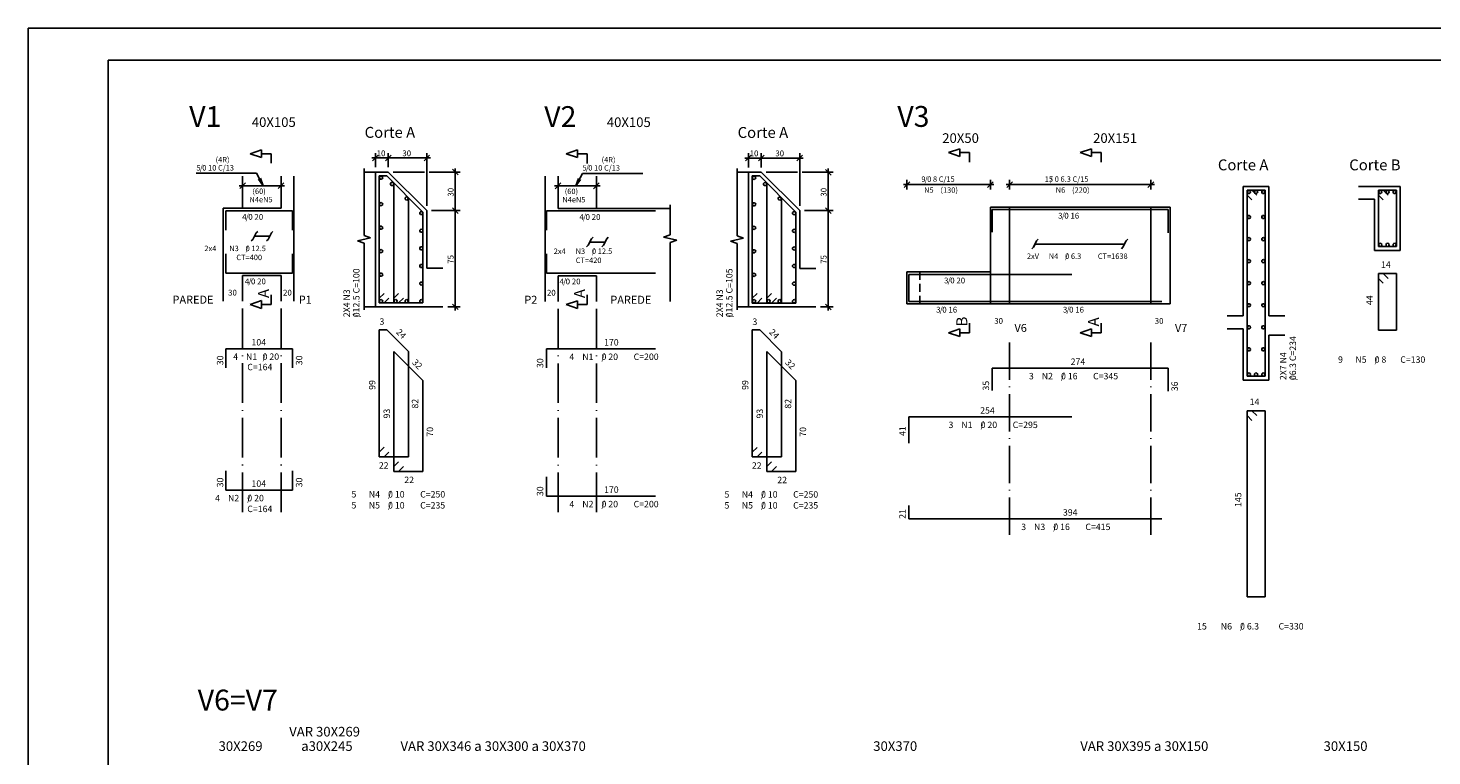
# Model space of a CAD drawing. Extents: x 20 to 1186, y 10 to 840.
# Drawn here: x 20 to 457, y 613 to 840 of the extents above; entities that cross this region are included whole.
import ezdxf

# ---------------------------------------------------------------- set-up
doc = ezdxf.new("R2010")
doc.units = 0
for name, color, linetype in [('3', 7, 'CONTINUOUS'), ('4', 7, 'CONTINUOUS'), ('5', 7, 'CONTINUOUS'), ('6', 7, 'CONTINUOUS'), ('8', 7, 'CONTINUOUS'), ('9', 7, 'CONTINUOUS')]:
    doc.layers.add(name, color=color, linetype=linetype)

msp = doc.modelspace()

# ---------------------------------------------------------------- linework, layer by layer
at = {"layer": '3', "color": 0}
for p, q in [((129.1, 800.38), (127.35, 798.62)), ((128.23, 801), (128.23, 796.6)), ((131.35, 798.62), (133.1, 800.38)), ((131.35, 798.62), (133.1, 800.38)), ((132.23, 796.6), (132.23, 801)), ((145.1, 800.38), (143.35, 798.62)), ((144.23, 801), (144.23, 784.6)), ((244.43, 800.97), (244.43, 796.58)), ((248.43, 796.58), (248.43, 800.97)), ((260.42, 800.97), (260.42, 784.58)), ((124.68, 775.3), (124.68, 796.22)), ((127.12, 799.5), (133.32, 799.5)), ((131.12, 799.5), (145.32, 799.5)), ((153.07, 782), (153.07, 796.2)), ((240.88, 775.25), (240.88, 796.2)), ((243.32, 799.47), (249.52, 799.47)), ((245.3, 800.35), (243.55, 798.6)), ((247.32, 799.47), (261.52, 799.47)), ((247.55, 798.6), (249.3, 800.35)), ((247.55, 798.6), (249.3, 800.35)), ((259.55, 798.6), (261.3, 800.35)), ((269.27, 781.97), (269.27, 796.17)), ((72.35, 794.72), (91.18, 794.72)), ((87.72, 791.72), (85.95, 789.95)), ((86.82, 789.33), (86.82, 792.33)), ((91.18, 794.72), (93.28, 790.83)), ((93.28, 790.83), (91.8, 792.85)), ((93.28, 790.83), (92.38, 793.17)), ((92.38, 793.17), (93.28, 790.83)), ((97.93, 789.95), (99.7, 791.72)), ((98.82, 792.33), (98.82, 789.33)), ((133.73, 795.1), (143.48, 795.1)), ((144.95, 795.1), (154.57, 795.1)), ((153.98, 794.22), (152.2, 795.97)), ((185.98, 791.7), (184.2, 789.92)), ((185.1, 792.3), (185.1, 789.3)), ((192.73, 794.7), (190.62, 790.8)), ((190.62, 790.8), (191.52, 793.15)), ((191.52, 793.15), (190.62, 790.8)), ((190.62, 790.8), (192.1, 792.83)), ((211.55, 794.7), (192.73, 794.7)), ((196.18, 789.92), (197.95, 791.7)), ((197.07, 789.3), (197.07, 792.3)), ((249.93, 795.08), (259.67, 795.08)), ((261.15, 795.08), (270.77, 795.08)), ((270.17, 794.17), (268.4, 795.95)), ((292.9, 790.33), (294.67, 792.1)), ((293.8, 789.7), (293.8, 792.7)), ((318.9, 790.33), (320.67, 792.1)), ((319.8, 792.7), (319.8, 789.7)), ((324.9, 790.33), (326.67, 792.1)), ((325.8, 789.7), (325.8, 792.7)), ((368.9, 790.33), (370.67, 792.1)), ((369.8, 792.7), (369.8, 789.7)), ((85.72, 790.83), (99.93, 790.83)), ((198.18, 790.8), (183.98, 790.8)), ((292.7, 791.2), (320.9, 791.2)), ((324.7, 791.2), (370.9, 791.2)), ((154.57, 783.1), (145.73, 783.1)), ((153.98, 782.22), (152.2, 783.97)), ((152.2, 783.97), (153.98, 782.22)), ((153.07, 752), (153.07, 784.2)), ((220.02, 775.58), (220.02, 784.9)), ((270.77, 783.08), (261.92, 783.08)), ((270.17, 782.17), (268.4, 783.95)), ((268.4, 783.95), (270.17, 782.17)), ((269.27, 751.97), (269.27, 784.17)), ((90.03, 774.12), (89.53, 773.62)), ((89.53, 773.62), (90.03, 774.12)), ((91.03, 776.12), (90.03, 774.12)), ((90.03, 774.12), (90.53, 775.12)), ((90.53, 775.12), (95.3, 775.12)), ((91.53, 776.62), (91.03, 776.12)), ((94.8, 774.12), (94.3, 773.62)), ((95.8, 776.12), (94.8, 774.12)), ((95.3, 775.12), (95.8, 776.12)), ((95.8, 776.12), (96.3, 776.62)), ((96.3, 776.62), (95.8, 776.12)), ((122.62, 773.62), (126.72, 774.58)), ((124.68, 775.3), (126.72, 774.58)), ((195.5, 774.3), (194.5, 772.3)), ((195.5, 774.3), (196, 774.8)), ((200.27, 774.3), (199.27, 772.3)), ((199.77, 773.3), (200.27, 774.3)), ((200.27, 774.3), (200.77, 774.8)), ((200.77, 774.8), (200.27, 774.3)), ((220.02, 775.58), (217.98, 774.85)), ((217.98, 774.85), (222.07, 773.9)), ((238.82, 773.6), (242.93, 774.55)), ((240.88, 775.25), (242.93, 774.55)), ((334.2, 773.65), (334.7, 774.15)), ((362.1, 773.65), (362.6, 774.15)), ((362.6, 774.15), (362.1, 773.65)), ((124.68, 772.9), (122.62, 773.62)), ((124.68, 772.9), (124.68, 752.17)), ((194.5, 772.3), (194, 771.8)), ((194, 771.8), (194.5, 772.3)), ((194.5, 772.3), (195, 773.3)), ((195, 773.3), (199.77, 773.3)), ((199.27, 772.3), (198.77, 771.8)), ((222.07, 773.9), (220.02, 773.2)), ((220.02, 773.2), (220.02, 754.8)), ((240.88, 772.88), (238.82, 773.6)), ((240.88, 772.88), (240.88, 752.12)), ((333.2, 771.65), (332.7, 771.15)), ((332.7, 771.15), (333.2, 771.65)), ((334.2, 773.65), (333.2, 771.65)), ((333.2, 771.65), (333.7, 772.65)), ((333.7, 772.65), (361.6, 772.65)), ((361.1, 771.65), (360.6, 771.15)), ((362.1, 773.65), (361.1, 771.65)), ((361.6, 772.65), (362.1, 773.65)), ((154.57, 753.1), (150.73, 753.1)), ((152.2, 753.97), (153.98, 752.22)), ((270.77, 753.08), (266.92, 753.08)), ((268.4, 753.95), (270.17, 752.17))]:
    msp.add_line(p, q, dxfattribs=at)
at = {"layer": '4', "color": 0}
for p, q in [((129.73, 793.78), (129.5, 793.53)), ((129.5, 793.53), (129.5, 793.17)), ((129.5, 793.17), (129.73, 792.92)), ((130.05, 793.85), (129.73, 793.78)), ((129.73, 792.92), (130.05, 792.85)), ((130.35, 793.67), (130.05, 793.85)), ((130.05, 792.85), (130.35, 793.03)), ((130.48, 793.35), (130.35, 793.67)), ((130.35, 793.03), (130.48, 793.35)), ((133.15, 791.83), (132.95, 791.55)), ((133.5, 791.88), (133.15, 791.83)), ((133.8, 791.7), (133.5, 791.88)), ((133.9, 791.38), (133.8, 791.7)), ((245.93, 793.75), (245.7, 793.5)), ((245.7, 793.5), (245.7, 793.15)), ((245.7, 793.15), (245.93, 792.88)), ((246.25, 793.83), (245.93, 793.75)), ((245.93, 792.88), (246.25, 792.83)), ((246.55, 793.65), (246.25, 793.83)), ((246.25, 792.83), (246.55, 793)), ((246.68, 793.33), (246.55, 793.65)), ((246.55, 793), (246.68, 793.33)), ((249.35, 791.8), (249.15, 791.53)), ((249.7, 791.85), (249.35, 791.8)), ((250, 791.67), (249.7, 791.85)), ((250.1, 791.35), (250, 791.67)), ((132.95, 791.55), (132.95, 791.22)), ((132.95, 791.22), (133.15, 790.95)), ((133.15, 790.95), (133.5, 790.9)), ((133.5, 790.9), (133.8, 791.08)), ((133.8, 791.08), (133.9, 791.38)), ((137.7, 787.28), (137.48, 787.03)), ((138.02, 787.35), (137.7, 787.28)), ((138.32, 787.17), (138.02, 787.35)), ((249.15, 791.53), (249.15, 791.2)), ((249.15, 791.2), (249.35, 790.92)), ((249.35, 790.92), (249.7, 790.88)), ((249.7, 790.88), (250, 791.05)), ((250, 791.05), (250.1, 791.35)), ((253.9, 787.25), (253.68, 787)), ((254.23, 787.33), (253.9, 787.25)), ((254.52, 787.15), (254.23, 787.33)), ((400.08, 789.35), (399.85, 789.08)), ((399.85, 789.08), (399.85, 788.75)), ((399.85, 788.75), (400.08, 788.47)), ((400.42, 789.4), (400.08, 789.35)), ((400.08, 788.47), (400.42, 788.42)), ((400.7, 789.22), (400.42, 789.4)), ((400.42, 788.42), (400.7, 788.6)), ((400.83, 788.9), (400.7, 789.22)), ((400.7, 788.6), (400.83, 788.9)), ((402.33, 789.35), (402.1, 789.08)), ((402.1, 789.08), (402.1, 788.75)), ((402.1, 788.75), (402.33, 788.47)), ((402.67, 789.4), (402.33, 789.35)), ((402.33, 788.47), (402.67, 788.42)), ((402.95, 789.22), (402.67, 789.4)), ((402.67, 788.42), (402.95, 788.6)), ((403.08, 788.9), (402.95, 789.22)), ((402.95, 788.6), (403.08, 788.9)), ((404.58, 789.35), (404.35, 789.08)), ((404.35, 789.08), (404.35, 788.75)), ((404.35, 788.75), (404.58, 788.47)), ((404.92, 789.4), (404.58, 789.35)), ((404.58, 788.47), (404.92, 788.42)), ((405.2, 789.22), (404.92, 789.4)), ((404.92, 788.42), (405.2, 788.6)), ((405.33, 788.9), (405.2, 789.22)), ((405.2, 788.6), (405.33, 788.9)), ((441, 789.35), (440.8, 789.08)), ((440.8, 789.08), (440.8, 788.75)), ((440.8, 788.75), (441, 788.47)), ((441.35, 789.4), (441, 789.35)), ((441, 788.47), (441.35, 788.42)), ((441.65, 789.22), (441.35, 789.4)), ((441.35, 788.42), (441.65, 788.6)), ((441.75, 788.9), (441.65, 789.22)), ((441.65, 788.6), (441.75, 788.9)), ((443.25, 789.35), (443.05, 789.08)), ((443.05, 789.08), (443.05, 788.75)), ((443.05, 788.75), (443.25, 788.47)), ((443.6, 789.4), (443.25, 789.35)), ((443.25, 788.47), (443.6, 788.42)), ((443.9, 789.22), (443.6, 789.4)), ((443.6, 788.42), (443.9, 788.6)), ((444, 788.9), (443.9, 789.22)), ((443.9, 788.6), (444, 788.9)), ((445.5, 789.35), (445.3, 789.08)), ((445.3, 789.08), (445.3, 788.75)), ((445.3, 788.75), (445.5, 788.47)), ((445.85, 789.4), (445.5, 789.35)), ((445.5, 788.47), (445.85, 788.42)), ((446.15, 789.22), (445.85, 789.4)), ((445.85, 788.42), (446.15, 788.6)), ((446.25, 788.9), (446.15, 789.22)), ((446.15, 788.6), (446.25, 788.9)), ((129.73, 785.5), (129.5, 785.25)), ((129.5, 785.25), (129.5, 784.9)), ((129.5, 784.9), (129.73, 784.65)), ((130.05, 785.58), (129.73, 785.5)), ((129.73, 784.65), (130.05, 784.58)), ((130.35, 785.4), (130.05, 785.58)), ((130.05, 784.58), (130.35, 784.75)), ((130.35, 785.4), (130.48, 785.08)), ((130.35, 784.75), (130.48, 785.08)), ((137.48, 787.03), (137.48, 786.67)), ((137.48, 786.67), (137.7, 786.42)), ((137.7, 786.42), (138.02, 786.35)), ((138.02, 786.35), (138.32, 786.53)), ((138.45, 786.85), (138.32, 787.17)), ((138.32, 786.53), (138.45, 786.85)), ((245.93, 785.47), (245.7, 785.22)), ((245.7, 785.22), (245.7, 784.88)), ((245.7, 784.88), (245.93, 784.62)), ((246.25, 785.55), (245.93, 785.47)), ((245.93, 784.62), (246.25, 784.55)), ((246.55, 785.38), (246.25, 785.55)), ((246.25, 784.55), (246.55, 784.72)), ((246.55, 785.38), (246.68, 785.05)), ((246.55, 784.72), (246.68, 785.05)), ((253.68, 787), (253.68, 786.65)), ((253.68, 786.65), (253.9, 786.4)), ((253.9, 786.4), (254.23, 786.33)), ((254.23, 786.33), (254.52, 786.5)), ((254.65, 786.83), (254.52, 787.15)), ((254.52, 786.5), (254.65, 786.83)), ((142.23, 782.75), (142, 782.5)), ((142, 782.5), (142, 782.15)), ((142, 782.15), (142.23, 781.9)), ((142.57, 782.83), (142.23, 782.75)), ((142.23, 781.9), (142.57, 781.83)), ((142.85, 782.65), (142.57, 782.83)), ((142.57, 781.83), (142.85, 782)), ((142.98, 782.33), (142.85, 782.65)), ((142.85, 782), (142.98, 782.33)), ((258.42, 782.72), (258.2, 782.47)), ((258.2, 782.47), (258.2, 782.12)), ((258.2, 782.12), (258.42, 781.85)), ((258.77, 782.78), (258.42, 782.72)), ((258.42, 781.85), (258.77, 781.8)), ((259.05, 782.62), (258.77, 782.78)), ((258.77, 781.8), (259.05, 781.97)), ((259.17, 782.3), (259.05, 782.62)), ((259.05, 781.97), (259.17, 782.3)), ((400.08, 781.53), (399.85, 781.25)), ((399.85, 781.25), (399.85, 780.92)), ((399.85, 780.92), (400.08, 780.65)), ((400.42, 781.58), (400.08, 781.53)), ((400.08, 780.65), (400.42, 780.6)), ((400.7, 781.4), (400.42, 781.58)), ((400.42, 780.6), (400.7, 780.78)), ((400.7, 781.4), (400.83, 781.08)), ((400.7, 780.78), (400.83, 781.08)), ((404.58, 781.53), (404.35, 781.25)), ((404.35, 781.25), (404.35, 780.92)), ((404.35, 780.92), (404.58, 780.65)), ((404.92, 781.58), (404.58, 781.53)), ((404.58, 780.65), (404.92, 780.6)), ((405.2, 781.4), (404.92, 781.58)), ((404.92, 780.6), (405.2, 780.78)), ((405.33, 781.08), (405.2, 781.4)), ((405.2, 780.78), (405.33, 781.08)), ((129.73, 778.2), (129.5, 777.92)), ((129.5, 777.92), (129.5, 777.58)), ((129.5, 777.58), (129.73, 777.33)), ((130.05, 778.25), (129.73, 778.2)), ((129.73, 777.33), (130.05, 777.28)), ((130.35, 778.08), (130.05, 778.25)), ((130.05, 777.28), (130.35, 777.42)), ((130.35, 778.08), (130.48, 777.75)), ((130.35, 777.42), (130.48, 777.75)), ((142.23, 777.25), (142, 777)), ((142, 777), (142, 776.65)), ((142, 776.65), (142.23, 776.4)), ((142.57, 777.33), (142.23, 777.25)), ((142.23, 776.4), (142.57, 776.33)), ((142.85, 777.15), (142.57, 777.33)), ((142.57, 776.33), (142.85, 776.5)), ((142.98, 776.83), (142.85, 777.15)), ((142.85, 776.5), (142.98, 776.83)), ((245.93, 778.17), (245.7, 777.9)), ((245.7, 777.9), (245.7, 777.55)), ((245.7, 777.55), (245.93, 777.3)), ((246.25, 778.22), (245.93, 778.17)), ((245.93, 777.3), (246.25, 777.25)), ((246.55, 778.05), (246.25, 778.22)), ((246.25, 777.25), (246.55, 777.4)), ((246.55, 778.05), (246.68, 777.72)), ((246.55, 777.4), (246.68, 777.72)), ((258.42, 777.22), (258.2, 776.97)), ((258.2, 776.97), (258.2, 776.62)), ((258.2, 776.62), (258.42, 776.38)), ((258.77, 777.3), (258.42, 777.22)), ((258.42, 776.38), (258.77, 776.3)), ((259.05, 777.12), (258.77, 777.3)), ((258.77, 776.3), (259.05, 776.47)), ((259.17, 776.8), (259.05, 777.12)), ((259.05, 776.47), (259.17, 776.8)), ((400.08, 774.65), (399.85, 774.38)), ((399.85, 774.38), (399.85, 774.05)), ((400.42, 774.7), (400.08, 774.65)), ((400.7, 774.53), (400.42, 774.7)), ((400.7, 774.53), (400.83, 774.2)), ((400.7, 773.9), (400.83, 774.2)), ((404.58, 774.65), (404.35, 774.38)), ((404.35, 774.38), (404.35, 774.05)), ((404.92, 774.7), (404.58, 774.65)), ((405.2, 774.53), (404.92, 774.7)), ((405.33, 774.2), (405.2, 774.53)), ((405.2, 773.9), (405.33, 774.2)), ((129.73, 770.88), (129.5, 770.6)), ((129.5, 770.6), (129.5, 770.28)), ((129.5, 770.28), (129.73, 770)), ((130.05, 770.92), (129.73, 770.88)), ((129.73, 770), (130.05, 769.95)), ((130.35, 770.75), (130.05, 770.92)), ((130.05, 769.95), (130.35, 770.12)), ((130.35, 770.75), (130.48, 770.45)), ((130.35, 770.12), (130.48, 770.45)), ((142.23, 771.78), (142, 771.5)), ((142, 771.5), (142, 771.15)), ((142, 771.15), (142.23, 770.9)), ((142.57, 771.83), (142.23, 771.78)), ((142.23, 770.9), (142.57, 770.85)), ((142.85, 771.65), (142.57, 771.83)), ((142.57, 770.85), (142.85, 771)), ((142.98, 771.33), (142.85, 771.65)), ((142.85, 771), (142.98, 771.33)), ((245.93, 770.85), (245.7, 770.58)), ((245.7, 770.58), (245.7, 770.25)), ((245.7, 770.25), (245.93, 769.97)), ((246.25, 770.9), (245.93, 770.85)), ((245.93, 769.97), (246.25, 769.92)), ((246.55, 770.72), (246.25, 770.9)), ((246.25, 769.92), (246.55, 770.1)), ((246.55, 770.72), (246.68, 770.4)), ((246.55, 770.1), (246.68, 770.4)), ((258.42, 771.72), (258.2, 771.47)), ((258.2, 771.47), (258.2, 771.12)), ((258.2, 771.12), (258.42, 770.88)), ((258.77, 771.8), (258.42, 771.72)), ((258.42, 770.88), (258.77, 770.8)), ((259.05, 771.62), (258.77, 771.8)), ((258.77, 770.8), (259.05, 770.97)), ((259.17, 771.3), (259.05, 771.62)), ((259.05, 770.97), (259.17, 771.3)), ((399.85, 774.05), (400.08, 773.78)), ((400.08, 773.78), (400.42, 773.72)), ((400.42, 773.72), (400.7, 773.9)), ((404.35, 774.05), (404.58, 773.78)), ((404.58, 773.78), (404.92, 773.72)), ((404.92, 773.72), (405.2, 773.9)), ((441, 772.85), (440.8, 772.58)), ((440.8, 772.58), (440.8, 772.25)), ((440.8, 772.25), (441, 771.97)), ((441.35, 772.9), (441, 772.85)), ((441, 771.97), (441.35, 771.92)), ((441.65, 772.72), (441.35, 772.9)), ((441.35, 771.92), (441.65, 772.1)), ((441.65, 772.72), (441.75, 772.4)), ((441.65, 772.1), (441.75, 772.4)), ((443.25, 772.85), (443.05, 772.58)), ((443.05, 772.58), (443.05, 772.25)), ((443.05, 772.25), (443.25, 771.97)), ((443.6, 772.9), (443.25, 772.85)), ((443.25, 771.97), (443.6, 771.92)), ((443.9, 772.72), (443.6, 772.9)), ((443.6, 771.92), (443.9, 772.1)), ((444, 772.4), (443.9, 772.72)), ((443.9, 772.1), (444, 772.4)), ((445.5, 772.85), (445.3, 772.58)), ((445.3, 772.58), (445.3, 772.25)), ((445.3, 772.25), (445.5, 771.97)), ((445.85, 772.9), (445.5, 772.85)), ((445.5, 771.97), (445.85, 771.92)), ((446.15, 772.72), (445.85, 772.9)), ((445.85, 771.92), (446.15, 772.1)), ((446.25, 772.4), (446.15, 772.72)), ((446.15, 772.1), (446.25, 772.4)), ((142.23, 766.28), (142, 766)), ((142, 766), (142, 765.67)), ((142, 765.67), (142.23, 765.4)), ((142.57, 766.33), (142.23, 766.28)), ((142.23, 765.4), (142.57, 765.35)), ((142.85, 766.15), (142.57, 766.33)), ((142.57, 765.35), (142.85, 765.53)), ((142.98, 765.83), (142.85, 766.15)), ((142.85, 765.53), (142.98, 765.83)), ((258.42, 766.25), (258.2, 765.97)), ((258.2, 765.97), (258.2, 765.65)), ((258.2, 765.65), (258.42, 765.38)), ((258.77, 766.3), (258.42, 766.25)), ((258.42, 765.38), (258.77, 765.33)), ((259.05, 766.12), (258.77, 766.3)), ((258.77, 765.33), (259.05, 765.5)), ((259.17, 765.8), (259.05, 766.12)), ((259.05, 765.5), (259.17, 765.8)), ((400.08, 767.78), (399.85, 767.5)), ((399.85, 767.5), (399.85, 767.17)), ((399.85, 767.17), (400.08, 766.9)), ((400.42, 767.83), (400.08, 767.78)), ((400.08, 766.9), (400.42, 766.85)), ((400.7, 767.65), (400.42, 767.83)), ((400.42, 766.85), (400.7, 767.03)), ((400.7, 767.65), (400.83, 767.33)), ((400.7, 767.03), (400.83, 767.33)), ((404.58, 767.78), (404.35, 767.5)), ((404.35, 767.5), (404.35, 767.17)), ((404.35, 767.17), (404.58, 766.9)), ((404.92, 767.83), (404.58, 767.78)), ((404.58, 766.9), (404.92, 766.85)), ((405.2, 767.65), (404.92, 767.83)), ((404.92, 766.85), (405.2, 767.03)), ((405.33, 767.33), (405.2, 767.65)), ((405.2, 767.03), (405.33, 767.33)), ((129.73, 763.55), (129.5, 763.3)), ((129.5, 763.3), (129.5, 762.95)), ((129.5, 762.95), (129.73, 762.67)), ((130.05, 763.6), (129.73, 763.55)), ((129.73, 762.67), (130.05, 762.62)), ((130.35, 763.45), (130.05, 763.6)), ((130.05, 762.62), (130.35, 762.8)), ((130.35, 763.45), (130.48, 763.12)), ((130.35, 762.8), (130.48, 763.12)), ((245.93, 763.53), (245.7, 763.25)), ((245.7, 763.25), (245.7, 762.92)), ((245.7, 762.92), (245.93, 762.65)), ((246.25, 763.58), (245.93, 763.53)), ((245.93, 762.65), (246.25, 762.6)), ((246.55, 763.4), (246.25, 763.58)), ((246.25, 762.6), (246.55, 762.78)), ((246.55, 763.4), (246.68, 763.1)), ((246.55, 762.78), (246.68, 763.1)), ((142.23, 760.78), (142, 760.53)), ((142, 760.53), (142, 760.17)), ((142, 760.17), (142.23, 759.9)), ((142.55, 760.83), (142.23, 760.78)), ((142.23, 759.9), (142.55, 759.85)), ((142.85, 760.67), (142.55, 760.83)), ((142.55, 759.85), (142.85, 760.03)), ((142.98, 760.35), (142.85, 760.67)), ((142.85, 760.03), (142.98, 760.35)), ((258.42, 760.75), (258.2, 760.47)), ((258.2, 760.47), (258.2, 760.15)), ((258.2, 760.15), (258.42, 759.88)), ((258.75, 760.8), (258.42, 760.75)), ((258.42, 759.88), (258.75, 759.83)), ((259.05, 760.62), (258.75, 760.8)), ((258.75, 759.83), (259.05, 760)), ((259.17, 760.33), (259.05, 760.62)), ((259.05, 760), (259.17, 760.33)), ((400.08, 760.9), (399.85, 760.62)), ((399.85, 760.62), (399.85, 760.3)), ((399.85, 760.3), (400.08, 760.03)), ((400.42, 760.95), (400.08, 760.9)), ((400.08, 760.03), (400.42, 759.97)), ((400.7, 760.78), (400.42, 760.95)), ((400.42, 759.97), (400.7, 760.15)), ((400.7, 760.78), (400.83, 760.45)), ((400.7, 760.15), (400.83, 760.45)), ((404.58, 760.9), (404.35, 760.62)), ((404.35, 760.62), (404.35, 760.3)), ((404.35, 760.3), (404.58, 760.03)), ((404.92, 760.95), (404.58, 760.9)), ((404.58, 760.03), (404.92, 759.97)), ((405.2, 760.78), (404.92, 760.95)), ((404.92, 759.97), (405.2, 760.15)), ((405.33, 760.45), (405.2, 760.78)), ((405.2, 760.15), (405.33, 760.45)), ((129.73, 755.28), (129.5, 755.03)), ((129.5, 755.03), (129.5, 754.67)), ((129.5, 754.67), (129.73, 754.42)), ((130.05, 755.35), (129.73, 755.28)), ((129.73, 754.42), (130.05, 754.35)), ((130.35, 755.17), (130.05, 755.35)), ((130.05, 754.35), (130.35, 754.53)), ((130.35, 755.17), (130.48, 754.85)), ((130.35, 754.53), (130.48, 754.85)), ((134.25, 755.28), (134.02, 755.03)), ((134.02, 755.03), (134.02, 754.67)), ((134.02, 754.67), (134.25, 754.42)), ((134.6, 755.35), (134.25, 755.28)), ((134.25, 754.42), (134.6, 754.35)), ((134.88, 755.17), (134.6, 755.35)), ((134.6, 754.35), (134.88, 754.53)), ((135, 754.85), (134.88, 755.17)), ((134.88, 754.53), (135, 754.85)), ((137.7, 755.28), (137.48, 755.03)), ((137.48, 755.03), (137.48, 754.67)), ((137.48, 754.67), (137.7, 754.42)), ((138.02, 755.35), (137.7, 755.28)), ((137.7, 754.42), (138.02, 754.35)), ((138.32, 755.17), (138.02, 755.35)), ((138.02, 754.35), (138.32, 754.53)), ((138.32, 755.17), (138.45, 754.85)), ((138.32, 754.53), (138.45, 754.85)), ((142.23, 755.28), (142, 755.03)), ((142, 755.03), (142, 754.67)), ((142, 754.67), (142.23, 754.42)), ((142.55, 755.35), (142.23, 755.28)), ((142.23, 754.42), (142.55, 754.35)), ((142.85, 755.17), (142.55, 755.35)), ((142.55, 754.35), (142.85, 754.53)), ((142.98, 754.85), (142.85, 755.17)), ((142.85, 754.53), (142.98, 754.85)), ((245.93, 755.25), (245.7, 755)), ((245.7, 755), (245.7, 754.65)), ((245.7, 754.65), (245.93, 754.38)), ((246.25, 755.33), (245.93, 755.25)), ((245.93, 754.38), (246.25, 754.33)), ((246.55, 755.15), (246.25, 755.33)), ((246.25, 754.33), (246.55, 754.5)), ((246.55, 755.15), (246.68, 754.83)), ((246.55, 754.5), (246.68, 754.83)), ((250.45, 755.25), (250.23, 755)), ((250.23, 755), (250.23, 754.65)), ((250.23, 754.65), (250.45, 754.38)), ((250.8, 755.33), (250.45, 755.25)), ((250.45, 754.38), (250.8, 754.33)), ((251.07, 755.15), (250.8, 755.33)), ((250.8, 754.33), (251.07, 754.5)), ((251.2, 754.83), (251.07, 755.15)), ((251.07, 754.5), (251.2, 754.83)), ((253.9, 755.25), (253.68, 755)), ((253.68, 755), (253.68, 754.65)), ((253.68, 754.65), (253.9, 754.38)), ((254.23, 755.33), (253.9, 755.25)), ((253.9, 754.38), (254.23, 754.33)), ((254.52, 755.15), (254.23, 755.33)), ((254.23, 754.33), (254.52, 754.5)), ((254.52, 755.15), (254.65, 754.83)), ((254.52, 754.5), (254.65, 754.83)), ((258.42, 755.25), (258.2, 755)), ((258.2, 755), (258.2, 754.65)), ((258.2, 754.65), (258.42, 754.38)), ((258.75, 755.33), (258.42, 755.25)), ((258.42, 754.38), (258.75, 754.33)), ((259.05, 755.15), (258.75, 755.33)), ((258.75, 754.33), (259.05, 754.5)), ((259.17, 754.83), (259.05, 755.15)), ((259.05, 754.5), (259.17, 754.83)), ((400.08, 754.03), (399.85, 753.75)), ((399.85, 753.75), (399.85, 753.42)), ((399.85, 753.42), (400.08, 753.15)), ((400.42, 754.08), (400.08, 754.03)), ((400.08, 753.15), (400.42, 753.1)), ((400.7, 753.9), (400.42, 754.08)), ((400.42, 753.1), (400.7, 753.28)), ((400.7, 753.9), (400.83, 753.58)), ((400.7, 753.28), (400.83, 753.58)), ((404.58, 754.03), (404.35, 753.75)), ((404.35, 753.75), (404.35, 753.42)), ((404.35, 753.42), (404.58, 753.15)), ((404.92, 754.08), (404.58, 754.03)), ((404.58, 753.15), (404.92, 753.1)), ((405.2, 753.9), (404.92, 754.08)), ((404.92, 753.1), (405.2, 753.28)), ((405.33, 753.58), (405.2, 753.9)), ((405.2, 753.28), (405.33, 753.58)), ((400.08, 747.15), (399.85, 746.88)), ((399.85, 746.88), (399.85, 746.55)), ((399.85, 746.55), (400.08, 746.28)), ((400.42, 747.2), (400.08, 747.15)), ((400.08, 746.28), (400.42, 746.22)), ((400.7, 747.03), (400.42, 747.2)), ((400.42, 746.22), (400.7, 746.4)), ((400.7, 747.03), (400.83, 746.7)), ((400.7, 746.4), (400.83, 746.7)), ((404.58, 747.15), (404.35, 746.88)), ((404.35, 746.88), (404.35, 746.55)), ((404.35, 746.55), (404.58, 746.28)), ((404.92, 747.2), (404.58, 747.15)), ((404.58, 746.28), (404.92, 746.22)), ((405.2, 747.03), (404.92, 747.2)), ((404.92, 746.22), (405.2, 746.4)), ((405.33, 746.7), (405.2, 747.03)), ((405.2, 746.4), (405.33, 746.7)), ((400.08, 740.28), (399.85, 740)), ((399.85, 740), (399.85, 739.67)), ((399.85, 739.67), (400.08, 739.4)), ((400.42, 740.33), (400.08, 740.28)), ((400.08, 739.4), (400.42, 739.35)), ((400.7, 740.15), (400.42, 740.33)), ((400.42, 739.35), (400.7, 739.53)), ((400.7, 740.15), (400.83, 739.83)), ((400.7, 739.53), (400.83, 739.83)), ((404.58, 740.28), (404.35, 740)), ((404.35, 740), (404.35, 739.67)), ((404.35, 739.67), (404.58, 739.4)), ((404.92, 740.33), (404.58, 740.28)), ((404.58, 739.4), (404.92, 739.35)), ((405.2, 740.15), (404.92, 740.33)), ((404.92, 739.35), (405.2, 739.53)), ((405.33, 739.83), (405.2, 740.15)), ((405.2, 739.53), (405.33, 739.83)), ((400.08, 732.45), (399.85, 732.17)), ((399.85, 732.17), (399.85, 731.85)), ((399.85, 731.85), (400.08, 731.58)), ((400.42, 732.5), (400.08, 732.45)), ((400.08, 731.58), (400.42, 731.53)), ((400.7, 732.33), (400.42, 732.5)), ((400.42, 731.53), (400.7, 731.7)), ((400.7, 732.33), (400.83, 732)), ((400.7, 731.7), (400.83, 732)), ((402.33, 732.45), (402.1, 732.17)), ((402.1, 732.17), (402.1, 731.85)), ((402.1, 731.85), (402.33, 731.58)), ((402.67, 732.5), (402.33, 732.45)), ((402.33, 731.58), (402.67, 731.53)), ((402.95, 732.33), (402.67, 732.5)), ((402.67, 731.53), (402.95, 731.7)), ((403.08, 732), (402.95, 732.33)), ((402.95, 731.7), (403.08, 732)), ((404.58, 732.45), (404.35, 732.17)), ((404.35, 732.17), (404.35, 731.85)), ((404.35, 731.85), (404.58, 731.58)), ((404.92, 732.5), (404.58, 732.45)), ((404.58, 731.58), (404.92, 731.53)), ((405.2, 732.33), (404.92, 732.5)), ((404.92, 731.53), (405.2, 731.7)), ((405.33, 732), (405.2, 732.33)), ((405.2, 731.7), (405.33, 732))]:
    msp.add_line(p, q, dxfattribs=at)
at = {"layer": '5', "color": 0}
for p, q in [((1185.6, 840), (20, 840)), ((20, 840), (20, 10)), ((89.22, 800.83), (92.72, 802.03)), ((92.72, 799.62), (89.22, 800.83)), ((92.72, 802.03), (92.72, 800.83)), ((95.72, 800.83), (92.72, 800.83)), ((92.72, 800.83), (92.72, 799.62)), ((95.72, 797.83), (95.72, 800.83)), ((187.68, 800.8), (191.18, 802)), ((191.18, 799.6), (187.68, 800.8)), ((191.18, 802), (191.18, 800.8)), ((194.18, 800.8), (191.18, 800.8)), ((191.18, 800.8), (191.18, 799.6)), ((194.18, 797.8), (194.18, 800.8)), ((306.8, 801.2), (310.3, 802.4)), ((310.3, 800), (306.8, 801.2)), ((310.3, 802.4), (310.3, 801.2)), ((313.3, 801.2), (310.3, 801.2)), ((310.3, 801.2), (310.3, 800)), ((313.3, 798.2), (313.3, 801.2)), ((347.8, 801.2), (351.3, 802.4)), ((351.3, 800), (347.8, 801.2)), ((351.3, 802.4), (351.3, 801.2)), ((354.3, 801.2), (351.3, 801.2)), ((351.3, 801.2), (351.3, 800)), ((354.3, 798.2), (354.3, 801.2)), ((86.82, 783.83), (86.82, 793.83)), ((98.82, 783.83), (98.82, 793.83)), ((102.82, 783.83), (102.82, 793.83)), ((128.23, 795.1), (124.68, 795.1)), ((128.23, 795.1), (132.23, 795.1)), ((128.23, 753.1), (128.23, 795.1)), ((129.43, 754.3), (129.43, 793.9)), ((129.43, 793.9), (131.73, 793.9)), ((143.02, 782.6), (131.73, 793.9)), ((132.23, 795.1), (144.23, 783.1)), ((133.95, 791.67), (133.95, 754.3)), ((181.1, 783.8), (181.1, 793.8)), ((185.1, 783.8), (185.1, 793.8)), ((197.07, 783.8), (197.07, 793.8)), ((244.43, 795.08), (240.88, 795.08)), ((244.43, 795.08), (248.43, 795.08)), ((244.43, 753.08), (244.43, 795.08)), ((245.62, 793.88), (245.62, 754.28)), ((245.62, 793.88), (247.93, 793.88)), ((259.23, 782.58), (247.93, 793.88)), ((248.43, 795.08), (260.42, 783.08)), ((250.15, 791.65), (250.15, 754.28)), ((398.58, 790.65), (406.58, 790.65)), ((398.58, 790.65), (398.58, 750.25)), ((401.27, 789.45), (399.77, 789.45)), ((399.77, 789.45), (399.77, 731.45)), ((405.38, 789.45), (399.77, 789.45)), ((399.77, 789.45), (399.77, 787.95)), ((399.77, 787.95), (401.27, 786.45)), ((402.77, 787.95), (401.27, 789.45)), ((405.38, 731.45), (405.38, 789.45)), ((406.58, 750.25), (406.58, 790.65)), ((439.5, 790.65), (434.5, 790.65)), ((439.5, 790.65), (447.5, 790.65)), ((442.2, 789.45), (440.7, 789.45)), ((440.7, 789.45), (440.7, 771.85)), ((446.3, 789.45), (440.7, 789.45)), ((440.7, 789.45), (440.7, 787.95)), ((440.7, 787.95), (442.2, 786.45)), ((443.7, 787.95), (442.2, 789.45)), ((446.3, 771.85), (446.3, 789.45)), ((447.5, 770.65), (447.5, 790.65)), ((98.82, 783.83), (80.82, 783.83)), ((80.82, 754.83), (80.82, 783.83)), ((81.62, 783.03), (102.43, 783.03)), ((81.62, 777.03), (81.62, 783.03)), ((102.43, 783.03), (102.43, 777.03)), ((102.82, 762.83), (102.82, 783.83)), ((138.5, 754.3), (138.5, 787.12)), ((144.23, 765.1), (144.23, 783.1)), ((181.1, 762.8), (181.1, 783.8)), ((181.5, 783), (215.5, 783)), ((181.5, 783), (181.5, 777)), ((185.1, 783.8), (220.02, 783.8)), ((254.7, 754.28), (254.7, 787.1)), ((260.42, 765.08), (260.42, 783.08)), ((319.8, 784.2), (319.8, 754)), ((319.8, 784.2), (325.8, 784.2)), ((320.4, 776.4), (320.4, 783.4)), ((320.4, 783.4), (375.2, 783.4)), ((369.8, 784.2), (325.8, 784.2)), ((325.8, 754), (325.8, 784.2)), ((369.8, 784.2), (369.8, 754)), ((369.8, 784.2), (375.8, 784.2)), ((375.2, 783.4), (375.2, 776.2)), ((375.8, 754), (375.8, 784.2)), ((434.5, 786.65), (439.5, 786.65)), ((439.5, 786.65), (439.5, 770.65)), ((143.02, 782.6), (143.02, 754.3)), ((259.23, 754.28), (259.23, 782.58)), ((439.5, 770.65), (447.5, 770.65)), ((440.7, 771.85), (446.3, 771.85)), ((81.62, 769.62), (81.62, 763.62)), ((102.43, 763.62), (102.43, 769.62)), ((181.5, 763.6), (181.5, 769.6)), ((102.43, 763.62), (81.62, 763.62)), ((86.82, 762.83), (98.82, 762.83)), ((86.82, 762.83), (86.82, 754.83)), ((98.82, 754.83), (98.82, 762.83)), ((102.82, 762.83), (102.82, 754.83)), ((149.23, 765.1), (144.23, 765.1)), ((181.1, 762.8), (181.1, 754.8)), ((181.5, 763.6), (215.5, 763.6)), ((197.07, 762.8), (185.1, 762.8)), ((185.1, 754.8), (185.1, 762.8)), ((197.07, 762.8), (197.07, 754.8)), ((265.42, 765.08), (260.42, 765.08)), ((293.8, 754), (293.8, 764)), ((319.8, 764), (293.8, 764)), ((293.8, 764), (293.8, 761.5)), ((294.8, 764), (293.8, 764)), ((294.4, 763.2), (294.4, 755)), ((294.4, 763.2), (345.2, 763.2)), ((296.3, 764), (295.3, 764)), ((297.8, 764), (296.8, 764)), ((297.8, 761.5), (297.8, 764)), ((95.72, 753.83), (95.72, 756.83)), ((129.43, 755.8), (130.93, 757.3)), ((133.95, 755.8), (135.45, 757.3)), ((194.18, 753.8), (194.18, 756.8)), ((245.62, 755.78), (247.12, 757.28)), ((250.15, 755.78), (251.65, 757.28)), ((293.8, 760.25), (293.8, 757.75)), ((294.4, 759), (294.4, 754.8)), ((297.8, 757.75), (297.8, 760.25)), ((86.82, 752.53), (86.82, 740.2)), ((89.22, 753.83), (92.72, 755.03)), ((92.72, 752.62), (89.22, 753.83)), ((92.72, 755.03), (92.72, 753.83)), ((95.72, 753.83), (92.72, 753.83)), ((92.72, 753.83), (92.72, 752.62)), ((98.82, 752.53), (98.82, 740.2)), ((124.68, 753.1), (128.23, 753.1)), ((128.23, 753.1), (144.23, 753.1)), ((129.43, 754.3), (129.43, 755.8)), ((129.43, 754.3), (138.5, 754.3)), ((132.43, 755.8), (130.93, 754.3)), ((133.95, 754.3), (133.95, 755.8)), ((133.95, 754.3), (143.02, 754.3)), ((136.95, 755.8), (135.45, 754.3)), ((144.23, 753.1), (149.23, 753.1)), ((185.1, 740.17), (185.1, 752.5)), ((187.68, 753.8), (191.18, 755)), ((191.18, 752.6), (187.68, 753.8)), ((191.18, 755), (191.18, 753.8)), ((194.18, 753.8), (191.18, 753.8)), ((191.18, 753.8), (191.18, 752.6)), ((197.07, 740.17), (197.07, 752.5)), ((240.88, 753.08), (244.43, 753.08)), ((244.43, 753.08), (260.42, 753.08)), ((245.62, 754.28), (245.62, 755.78)), ((245.62, 754.28), (254.7, 754.28)), ((248.62, 755.78), (247.12, 754.28)), ((250.15, 754.28), (250.15, 755.78)), ((250.15, 754.28), (259.23, 754.28)), ((253.15, 755.78), (251.65, 754.28)), ((260.42, 753.08), (265.42, 753.08)), ((293.8, 756.5), (293.8, 754)), ((293.8, 754), (319.8, 754)), ((293.8, 754), (294.8, 754)), ((294.4, 754.8), (373.2, 754.8)), ((295.3, 754), (296.3, 754)), ((296.8, 754), (297.8, 754)), ((297.8, 754), (297.8, 756.5)), ((325.8, 754), (319.8, 754)), ((325.8, 754), (369.8, 754)), ((375.8, 754), (369.8, 754)), ((313.3, 745), (313.3, 748)), ((354.3, 745), (354.3, 748)), ((398.58, 750.25), (393.58, 750.25)), ((411.58, 750.25), (406.58, 750.25)), ((306.8, 745), (310.3, 746.2)), ((310.3, 743.8), (306.8, 745)), ((310.3, 746.2), (310.3, 745)), ((313.3, 745), (310.3, 745)), ((310.3, 745), (310.3, 743.8)), ((347.8, 745), (351.3, 746.2)), ((351.3, 743.8), (347.8, 745)), ((351.3, 746.2), (351.3, 745)), ((354.3, 745), (351.3, 745)), ((351.3, 745), (351.3, 743.8)), ((393.58, 746.25), (398.58, 746.25)), ((398.58, 746.25), (398.58, 730.25)), ((406.58, 730.25), (406.58, 744.25)), ((406.58, 744.25), (411.58, 744.25)), ((325.8, 742), (325.8, 730.35)), ((369.8, 742), (369.8, 730.35)), ((86.82, 737.95), (86.82, 737.72)), ((86.82, 735.5), (86.82, 723.17)), ((98.82, 737.95), (98.82, 737.72)), ((98.82, 735.5), (98.82, 723.17)), ((185.1, 737.7), (185.1, 737.92)), ((185.1, 723.15), (185.1, 735.47)), ((197.07, 737.7), (197.07, 737.92)), ((197.07, 723.15), (197.07, 735.47)), ((399.77, 731.45), (405.38, 731.45)), ((325.8, 728.22), (325.8, 728.03)), ((369.8, 728.22), (369.8, 728.03)), ((398.58, 730.25), (406.58, 730.25)), ((325.8, 725.9), (325.8, 714.22)), ((369.8, 725.9), (369.8, 714.22)), ((86.82, 720.92), (86.82, 720.7)), ((86.82, 718.47), (86.82, 706.15)), ((98.82, 720.92), (98.82, 720.7)), ((98.82, 718.47), (98.82, 706.15)), ((185.1, 720.67), (185.1, 720.9)), ((185.1, 706.12), (185.1, 718.45)), ((197.07, 720.67), (197.07, 720.9)), ((197.07, 706.12), (197.07, 718.45)), ((325.8, 712.12), (325.8, 711.9)), ((325.8, 709.78), (325.8, 698.12)), ((369.8, 712.12), (369.8, 711.9)), ((369.8, 709.78), (369.8, 698.12)), ((86.82, 703.9), (86.82, 703.67)), ((86.82, 701.45), (86.82, 689.12)), ((98.82, 703.9), (98.82, 703.67)), ((98.82, 701.45), (98.82, 689.12)), ((185.1, 703.65), (185.1, 703.88)), ((185.1, 689.1), (185.1, 701.4)), ((197.07, 703.65), (197.07, 703.88)), ((197.07, 689.1), (197.07, 701.4)), ((325.8, 696), (325.8, 695.8)), ((369.8, 696), (369.8, 695.8)), ((325.8, 693.67), (325.8, 682)), ((369.8, 693.67), (369.8, 682))]:
    msp.add_line(p, q, dxfattribs=at)
at = {"layer": '8', "color": 0}
for p, q in [((442.2, 763.45), (440.7, 763.45)), ((440.7, 763.45), (440.7, 745.85)), ((446.3, 763.45), (440.7, 763.45)), ((440.7, 763.45), (440.7, 761.95)), ((440.7, 761.95), (442.2, 760.45)), ((443.7, 761.95), (442.2, 763.45)), ((446.3, 745.85), (446.3, 763.45)), ((129.43, 745.9), (130.93, 745.9)), ((129.43, 745.9), (129.43, 706.3)), ((129.43, 745.9), (131.73, 745.9)), ((129.43, 745.9), (129.43, 744.4)), ((131.73, 745.9), (138.5, 739.12)), ((245.62, 745.88), (247.12, 745.88)), ((245.62, 745.88), (245.62, 706.28)), ((245.62, 745.88), (247.93, 745.88)), ((245.62, 745.88), (245.62, 744.38)), ((247.93, 745.88), (254.7, 739.1)), ((440.7, 745.85), (446.3, 745.85)), ((102.43, 740.05), (81.62, 740.05)), ((81.62, 740.05), (81.62, 734.05)), ((102.43, 734.05), (102.43, 740.05)), ((143.02, 730.1), (133.95, 739.17)), ((133.95, 739.17), (133.95, 701.8)), ((181.5, 740.03), (215.5, 740.03)), ((181.5, 740.03), (181.5, 734.03)), ((259.23, 730.08), (250.15, 739.15)), ((250.15, 739.15), (250.15, 701.78)), ((138.5, 739.12), (138.5, 706.3)), ((254.7, 739.1), (254.7, 706.28)), ((320.4, 727), (320.4, 734)), ((320.4, 734), (375.2, 734)), ((375.2, 734), (375.2, 726.8)), ((143.02, 701.8), (143.02, 730.1)), ((259.23, 701.78), (259.23, 730.08)), ((294.4, 718.8), (294.4, 710.6)), ((294.4, 718.8), (345.2, 718.8)), ((401.27, 720.7), (399.77, 720.7)), ((399.77, 720.7), (399.77, 662.7)), ((405.38, 720.7), (399.77, 720.7)), ((399.77, 720.7), (399.77, 719.2)), ((399.77, 719.2), (401.27, 717.7)), ((402.77, 719.2), (401.27, 720.7)), ((405.38, 662.7), (405.38, 720.7)), ((129.43, 707.8), (130.93, 709.3)), ((245.62, 707.78), (247.12, 709.28)), ((129.43, 706.3), (129.43, 707.8)), ((129.43, 706.3), (138.5, 706.3)), ((132.43, 707.8), (130.93, 706.3)), ((133.95, 703.3), (135.45, 704.8)), ((245.62, 706.28), (245.62, 707.78)), ((245.62, 706.28), (254.7, 706.28)), ((248.62, 707.78), (247.12, 706.28)), ((250.15, 703.28), (251.65, 704.78)), ((81.62, 701.97), (81.62, 695.97)), ((102.43, 695.97), (102.43, 701.97)), ((133.95, 701.8), (133.95, 703.3)), ((133.95, 701.8), (143.02, 701.8)), ((135.45, 701.8), (136.95, 703.3)), ((181.5, 694.1), (181.5, 700.1)), ((250.15, 701.78), (250.15, 703.28)), ((250.15, 701.78), (259.23, 701.78)), ((251.65, 701.78), (253.15, 703.28)), ((81.62, 695.97), (102.43, 695.97)), ((181.5, 694.1), (215.5, 694.1)), ((294.4, 687), (294.4, 691.2)), ((294.4, 687), (373.2, 687)), ((399.77, 662.7), (405.38, 662.7))]:
    msp.add_line(p, q, dxfattribs=at)
at = {"layer": '9', "color": 0}
for p, q in [((1175.6, 830), (45, 830)), ((45, 830), (45, 20))]:
    msp.add_line(p, q, dxfattribs=at)

# ---------------------------------------------------------------- texts
at = {"layer": '3', "color": 0}
for s, height, p in [('10', 1.8, (128.6, 800.05)), ('30', 1.8, (136.6, 800.05)), ('10', 1.8, (244.8, 800.03)), ('30', 1.8, (252.8, 800.03)), ('5 0 10 C/13', 1.7, (72.47, 795.58)), ('  /        ', 1.7, (72.47, 795.58)), ('(4R)', 1.7, (78.43, 798.12)), ('5 0 10 C/13', 1.7, (192.73, 795.55)), ('  /        ', 1.7, (192.73, 795.55)), ('(4R)', 1.7, (198.68, 798.1)), ('9 0 8 C/15', 1.7, (298.3, 792.05)), ('  /       ', 1.7, (298.3, 792.05)), ('15 0 6.3 C/15', 1.7, (336.75, 792.05)), ('   /         ', 1.7, (336.75, 792.05)), ('N4eN5', 1.7, (88.97, 785.67)), ('(60)', 1.7, (89.9, 788.28)), ('N4eN5', 1.7, (186.43, 785.65)), ('(60)', 1.7, (187.2, 788.25)), ('N5', 1.7, (299.15, 788.65)), ('(130)', 1.7, (304.25, 788.65)), ('N6', 1.7, (340.15, 788.65)), ('(220)', 1.7, (345.25, 788.65)), ('30', 1.8, (82.32, 756.62)), ('20', 1.8, (99.43, 756.62)), ('20', 1.8, (181.65, 756.6)), ('30', 1.8, (321, 747.8)), ('30', 1.8, (371, 747.8))]:
    msp.add_text(s, height=height, dxfattribs=at).set_placement(p)
for s, height, p in [('30', 1.8, (152.55, 787.47)), ('30', 1.8, (268.75, 787.45)), ('75', 1.8, (152.55, 766.53)), ('75', 1.8, (268.75, 766.5)), ('012.5 C=100', 2, (123.25, 749.85)), ('012.5 C=105', 2, (239.45, 749.83)), ('2X4 N3', 2, (120.25, 749.85)), ('2X4 N3', 2, (236.45, 749.83)), ('/          ', 2, (123.25, 749.85)), ('/          ', 2, (239.45, 749.83)), ('06.3 C=234', 2, (415, 730.25)), ('2X7 N4', 2, (412, 730.25)), ('/         ', 2, (415, 730.25))]:
    msp.add_text(s, height=height, rotation=90, dxfattribs=at).set_placement(p)
at = {"layer": '5', "color": 0}
for s, height, p in [('4 0 20', 1.8, (86.7, 780.22)), ('  /   ', 1.8, (86.7, 780.22)), ('4 0 20', 1.8, (191.77, 780.2)), ('  /   ', 1.8, (191.77, 780.2)), ('3 0 16', 1.8, (340.92, 780.6)), ('  /   ', 1.8, (340.92, 780.6)), ('2x4', 1.7, (74.93, 770.45)), ('N3', 1.7, (82.68, 770.45)), ('/     ', 1.7, (87.78, 770.45)), ('0 12.5', 1.7, (87.78, 770.45)), ('2x4', 1.7, (183.77, 769.58)), ('N3', 1.7, (190.57, 769.58)), ('/     ', 1.7, (195.68, 769.58)), ('0 12.5', 1.7, (195.68, 769.58)), ('2xV', 1.7, (331.17, 768.03)), ('/    ', 1.7, (343.08, 768.03)), ('0 6.3', 1.7, (343.08, 768.03)), ('CT=1638', 1.7, (353.27, 768.03)), ('CT=400', 1.7, (84.88, 767.65)), ('CT=420', 1.7, (190.62, 766.75)), ('N4', 1.7, (337.98, 768.03)), ('14', 2, (441.5, 765.25)), ('4 0 20', 1.8, (87.53, 760.12)), ('  /   ', 1.8, (87.53, 760.12)), ('4 0 20', 1.8, (185.57, 760.1)), ('  /   ', 1.8, (185.57, 760.1)), ('3 0 20', 1.8, (305.38, 760.4)), ('  /   ', 1.8, (305.38, 760.4)), ('3 0 16', 1.8, (302.9, 751.3)), ('  /   ', 1.8, (302.9, 751.3)), ('3 0 16', 1.8, (342.4, 751.3)), ('  /   ', 1.8, (342.4, 751.3)), ('3', 2, (129.48, 747.5)), ('3', 2, (245.68, 747.47)), ('104', 2, (89.6, 741.05)), ('170', 2, (199.45, 741.03)), ('4', 2, (83.9, 736.55)), ('N1', 2, (87.9, 736.55)), ('C=164', 2, (88.3, 733.33)), ('/   ', 2, (93.05, 736.55)), ('0 20', 2, (93.05, 736.55)), ('4', 2, (188.65, 736.53)), ('N1', 2, (192.65, 736.53)), ('/   ', 2, (198.65, 736.53)), ('0 20', 2, (198.65, 736.53)), ('C=200', 2, (208.65, 736.53)), ('274', 2, (344.8, 735)), (' 9', 2, (427.5, 735.65)), ('N5', 2, (433.5, 735.65)), ('/  ', 2, (439.5, 735.65)), ('0 8', 2, (439.5, 735.65)), ('C=130', 2, (447.5, 735.65)), ('3', 2, (331.8, 730.5)), ('N2', 2, (335.8, 730.5)), ('/   ', 2, (341.8, 730.5)), ('0 16', 2, (341.8, 730.5)), ('C=345', 2, (351.8, 730.5)), ('254', 2, (316.62, 719.8)), ('14', 2, (400.58, 722.5)), ('3', 2, (306.75, 715.3)), ('N1', 2, (310.75, 715.3)), ('/   ', 2, (316.75, 715.3)), ('0 20', 2, (316.75, 715.3)), ('C=295', 2, (326.75, 715.3)), ('22', 2, (129.27, 702.65)), ('22', 2, (245.48, 702.62)), ('22', 2, (137.2, 698.15)), ('22', 2, (253.4, 698.12)), ('104', 2, (89.6, 696.97)), (' 5', 2, (120.15, 693.65)), ('N4', 2, (126.15, 693.65)), ('/   ', 2, (132.15, 693.65)), ('0 10', 2, (132.15, 693.65)), ('C=250', 2, (142.15, 693.65)), ('170', 2, (199.45, 695.1)), (' 5', 2, (236.35, 693.62)), ('N4', 2, (242.35, 693.62)), ('/   ', 2, (248.35, 693.62)), ('0 10', 2, (248.35, 693.62)), ('C=250', 2, (258.35, 693.62)), ('4', 2, (78.3, 692.47)), ('N2', 2, (82.3, 692.47)), ('/   ', 2, (88.3, 692.47)), ('0 20', 2, (88.3, 692.47)), ('C=164', 2, (88.3, 689.1)), (' 5', 2, (120.15, 690.22)), ('N5', 2, (126.15, 690.22)), ('/   ', 2, (132.15, 690.22)), ('0 10', 2, (132.15, 690.22)), ('C=235', 2, (142.15, 690.22)), ('4', 2, (188.65, 690.6)), ('N2', 2, (192.65, 690.6)), ('/   ', 2, (198.65, 690.6)), ('0 20', 2, (198.65, 690.6)), ('C=200', 2, (208.65, 690.6)), (' 5', 2, (236.35, 690.2)), ('N5', 2, (242.35, 690.2)), ('/   ', 2, (248.35, 690.2)), ('0 10', 2, (248.35, 690.2)), ('C=235', 2, (258.35, 690.2)), ('394', 2, (342.4, 688)), ('3', 2, (329.4, 683.5)), ('N3', 2, (333.4, 683.5)), ('/   ', 2, (339.4, 683.5)), ('0 16', 2, (339.4, 683.5)), ('C=415', 2, (349.4, 683.5)), (' 15', 2, (383.58, 652.5)), ('N6', 2, (391.58, 652.5)), ('/    ', 2, (397.58, 652.5)), ('0 6.3', 2, (397.58, 652.5)), ('C=330', 2, (409.58, 652.5)), ('2', 0.01, (72.62, 619.8))]:
    msp.add_text(s, height=height, dxfattribs=at).set_placement(p)
for s, rotation, p in [('44', 90, (438.9, 753.65)), ('24', -45, (134.48, 745.05)), ('24', -45, (250.68, 745.03)), ('30', 90, (80.82, 734.9)), ('30', 90, (105.43, 734.9)), ('32', -45, (139.48, 735.58)), ('30', 90, (180.5, 734.03)), ('32', -45, (255.68, 735.55)), ('99', 90, (128.2, 727.22)), ('99', 90, (244.4, 727.2)), ('35', 90, (319.4, 727)), ('36', 90, (378.2, 726.8)), ('82', 90, (141.55, 721.38)), ('82', 90, (257.75, 721.35)), ('93', 90, (132.75, 718.3)), ('93', 90, (248.95, 718.28)), ('70', 90, (146.2, 712.62)), ('70', 90, (262.4, 712.6)), ('41', 90, (293.4, 712.83)), ('30', 90, (80.82, 696.83)), ('30', 90, (105.43, 696.83)), ('30', 90, (180.5, 694.1)), ('145', 90, (397.98, 690.7)), ('21', 90, (293.4, 687))]:
    msp.add_text(s, height=2, rotation=rotation, dxfattribs=at).set_placement(p)
at = {"layer": '6', "color": 0}
for s, height, p in [('40X105', 3, (89.7, 809.17)), ('Corte A', 3.4, (124.85, 805.78)), ('40X105', 3, (200.3, 809.15)), ('Corte A', 3.4, (241.05, 805.75)), ('20X50', 3, (304.8, 804.2)), ('20X151', 3, (351.8, 804.2)), ('Corte A', 3.4, (390.67, 795.65)), ('Corte B', 3.4, (431.6, 795.65)), ('PAREDE', 2.5, (65, 754.08)), ('P1', 2.5, (104.32, 754.08)), ('P2', 2.5, (174.6, 754.05)), ('PAREDE', 2.5, (201.4, 754.05)), ('V6', 2.5, (327.3, 745.25)), ('V7', 2.5, (377.3, 745.25)), ('VAR 30X269', 3, (101.35, 619.15)), ('30X269', 3, (79.35, 614.65)), ('a30X245', 3, (105.1, 614.65)), ('VAR 30X346 a 30X300 a 30X370', 3, (136.02, 614.65)), ('30X370', 3, (283.3, 614.65)), ('VAR 30X395 a 30X150', 3, (347.8, 614.65)), ('30X150', 3, (423.6, 614.65))]:
    msp.add_text(s, height=height, dxfattribs=at).set_placement(p)
for s, p in [('A', (95.05, 755.83)), ('A', (193.5, 755.8)), ('B', (312.6, 747)), ('A', (353.6, 747))]:
    msp.add_text(s, height=3.4, rotation=90, dxfattribs=at).set_placement(p)
at = {"layer": '8', "color": 0}
for s, p in [('V1', (70.2, 809.17)), ('V2', (180.8, 809.15)), ('V3', (290.8, 809.2)), ('V6=V7', (72.85, 627.25))]:
    msp.add_text(s, height=6.5, dxfattribs=at).set_placement(p)

doc.saveas('drawing.dxf')
